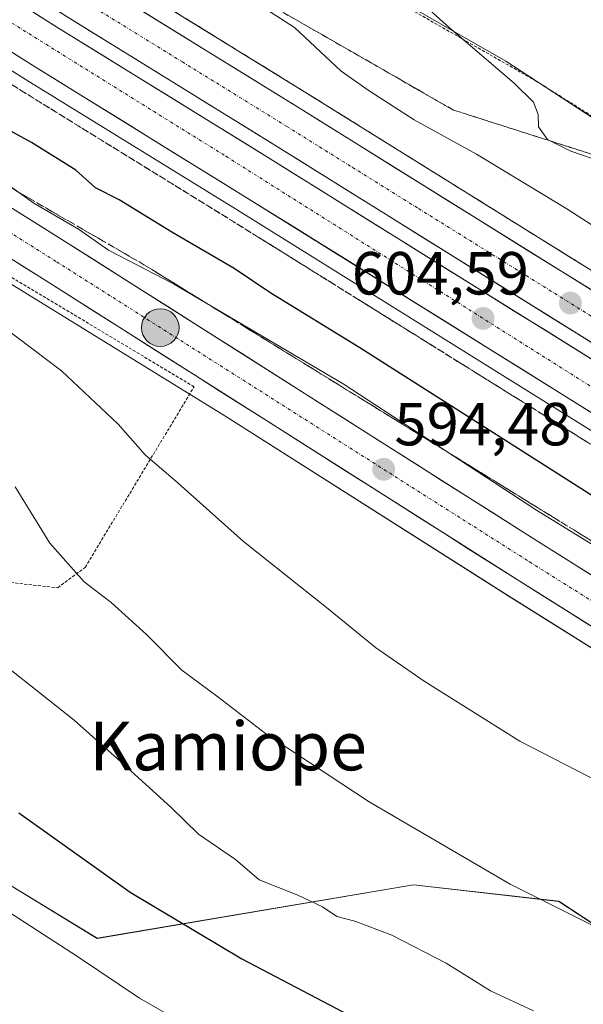
# Model space of a CAD drawing. Units: metres. Extents: x 589979 to 593427, y 4759095 to 4761456.
# Drawn here: x 592378 to 592471, y 4759973 to 4760135 of the extents above; entities that cross this region are included whole.
import ezdxf
from ezdxf.enums import TextEntityAlignment as Align

# ---------------------------------------------------------------- set-up
doc = ezdxf.new("R2010")
doc.units = ezdxf.units.M
doc.header["$MEASUREMENT"] = 0
for name, pattern in [('TRAZO_Y_PUNTO', [1, 0.5, -0.25, 0, -0.25]), ('TRAZOS', [0.75, 0.5, -0.25]), ('TRAZOSX2', [1.5, 1, -0.5])]:
    doc.linetypes.add(name, pattern=pattern)
for name, color, linetype, lineweight in [('Alambrada', 19, 'TRAZOS', 0), ('Alambrada virtual', 2, 'TRAZOS', 0), ('Arbolado forestal CxS', 92, 'Continuous', 0), ('Arcén (en calzada doble)', 9, 'Continuous', 13), ('Carretera de calzada doble', 1, 'Continuous', 13), ('Carretera de calzada doble Cxs', 1, 'Continuous', 13), ('Carretera de calzada doble eje', 1, 'TRAZO_Y_PUNTO', 0), ('Carretera de calzada única', 19, 'Continuous', 13), ('Carretera de calzada única Cxs', 19, 'Continuous', 13), ('Carretera de calzada única eje', 19, 'TRAZO_Y_PUNTO', 0), ('Carátula', 7, 'Continuous', 5), ('Curva de nivel maestra', 36, 'Continuous', 30), ('Curva de nivel normal', 36, 'Continuous', 0), ('Núcleo urbano CxS', 19, 'Continuous', 0), ('Pastizal CxS', 92, 'Continuous', 0), ('Prado CxS', 92, 'Continuous', 0), ('Punto de cota en terreno', 7, 'Continuous', 0), ('Punto kilométrico de carretera', 7, 'Continuous', 0), ('Rótulo de punto de cota en terreno', 19, 'Continuous', 0), ('Talud superficial', 39, 'TRAZOSX2', 0), ('Texto cartográfico', 19, 'Continuous', 0)]:
    doc.layers.add(name, color=color, linetype=linetype, lineweight=lineweight)
doc.styles.add('Arial', font='txt', dxfattribs={"height": 0.2})

# ---------------------------------------------------------------- blocks, each defined once
blk = doc.blocks.new('*U150')
at = {"layer": 'Arbolado forestal CxS', "color": 92, "linetype": 'Continuous', "lineweight": 0}
blk.add_polyline3d([(592377.1121, 4759992.4355, 570.8351), (592391.2401, 4759983.7749, 570.9406), (592443.3573, 4759992.5633, 582.3136), (592467.2523, 4759989.8687, 584.799), (592511.8567, 4759960.6031, 583.3569), (592527.1893, 4759939.6985, 579.7077), (592545.3093, 4759942.4851, 584.2567), (592573.1871, 4759924.3679, 584.3251), (592593.8955, 4759937.1997, 590.3639), (592606.4413, 4759933.0187, 591.4183), (592612.0163, 4759927.4437, 591.1681), (592610.4791, 4759897.1591, 582.4642), (592625.2979, 4759868.5795, 580.0149), (592660.9011, 4759858.6151, 585.0775), (592675.7719, 4759843.6115, 584.79), (592685.8919, 4759822.9223, 582.2044)], dxfattribs=at)
blk = doc.blocks.new('*U151')
at = {"layer": 'Prado CxS', "color": 92, "linetype": 'Continuous', "lineweight": 0}
blk.add_polyline3d([(593048.8989, 4759951.4479, 626.5365), (593012.9393, 4759898.1151, 636.3416), (593002.6841, 4759898.2319, 636.5411), (592920.5137, 4759971.9415, 635.8686), (592801.2517, 4760062.0069, 638.9066), (592777.4983, 4760080.8123, 639.0832), (592751.8275, 4760097.0637, 639.1278), (592740.8537, 4760098.5527, 638.9251), (592728.8781, 4760100.1859, 638.5868), (592722.5621, 4760098.4579, 638.4233), (592707.2325, 4760092.8827, 636.2226), (592736.0407, 4760020.6715, 626.9305), (592757.2681, 4759979.1811, 622.5955), (592759.5569, 4759962.5461, 620.5201), (592737.9695, 4759934.7967, 612.5748), (592669.7653, 4759985.3105, 611.112), (592610.3769, 4760028.0653, 611.2783), (592538.7535, 4760075.9043, 611.3159), (592458.5501, 4760128.2865, 610.154), (592306.7509, 4760215.1793, 605.3125), (592275.3371, 4760236.1861, 608.0755), (592210.7699, 4760276.0627, 605.0273)], dxfattribs=at)
blk = doc.blocks.new('*U165')
at = {"layer": 'Núcleo urbano CxS', "color": 19, "linetype": 'Continuous', "lineweight": 0}
for points in [[(593003.5053, 4759585.9357, 585.7684), (593001.6631, 4759599.8895, 588.0522), (592986.3625, 4759614.0697, 590.8301), (592961.3271, 4759636.3689, 593.3123), (592947.4563, 4759648.4495, 594.5214), (592919.8601, 4759669.8567, 594.7472), (592896.1643, 4759683.7929, 597.4786), (592880.8317, 4759704.6967, 598.3), (592830.4527, 4759752.1725, 596.5158), (592825.8981, 4759756.2381, 596.4279), (592816.3227, 4759761.3075, 595.7352), (592726.6839, 4759839.3707, 592.9125), (592665.6667, 4759896.5853, 594.3108), (592641.3901, 4759916.3279, 594.3632), (592608.9511, 4759940.7843, 594.3312), (592573.5773, 4759966.2267, 594.2757), (592541.6423, 4759987.6829, 593.313), (592498.2119, 4760015.5975, 593.8189), (592458.9591, 4760040.2231, 594.0762), (592412.2955, 4760069.8461, 593.4106), (592327.8983, 4760121.8781, 592.6488), (592307.4529, 4760136.2299, 592.9307)], [(592210.7699, 4760276.0627, 605.0273), (592275.3371, 4760236.1861, 608.0755), (592306.7509, 4760215.1793, 605.3125), (592458.5501, 4760128.2865, 610.154), (592538.7535, 4760075.9043, 611.3159), (592610.3769, 4760028.0653, 611.2783), (592669.7653, 4759985.3105, 611.112), (592737.9695, 4759934.7967, 612.5748), (592809.3435, 4759874.4143, 610.1766), (592959.0025, 4759742.8217, 611.4184), (592973.9803, 4759721.4661, 606.2791), (593000.8785, 4759709.2027, 606.4203), (593010.7735, 4759687.7633, 605.1823), (593085.1125, 4759613.3815, 604.4093), (593140.1681, 4759574.1747, 603.6302)]]:
    blk.add_polyline3d(points, dxfattribs=at)
blk = doc.blocks.new('5PATER')
at = {"layer": 'Carátula', "linetype": 'Continuous', "lineweight": 5}
h = blk.add_hatch(color=250, dxfattribs=at)
edge = h.paths.add_edge_path()
edge.add_ellipse((0, 0.01), major_axis=(-1.33, -1.34), ratio=0.999422, start_angle=0, end_angle=360)
blk = doc.blocks.new('5HITCA')
at = {"layer": 'Carátula', "linetype": 'Continuous', "lineweight": 5}
h = blk.add_hatch(color=1, dxfattribs=at)
edge = h.paths.add_edge_path()
edge.add_arc((0, 0), 3.1, 0.0011, 360.0011)
at = {"layer": 'Carátula', "color": 250, "linetype": 'Continuous', "lineweight": 5}
blk.add_circle((0, 0, 0), 3.1, dxfattribs=at)

msp = doc.modelspace()

# ---------------------------------------------------------------- linework, layer by layer
at = {"layer": 'Alambrada', "color": 19, "linetype": 'TRAZOS', "lineweight": 0}
for points in [[(592614.85, 4760189.39, 637.57), (592601.54, 4760198.57, 637.21), (592507.3, 4760262.48, 634.31), (592467.55, 4760281.05, 633.1), (592423.3, 4760212.81, 622.35), (592393.42, 4760165.05, 607.65), (592463.46, 4760125.05, 610.57), (592514.9, 4760092.72, 612.41), (592534.76, 4760081.18, 612.75)], [(592384.75, 4760041.52, 584.02), (592389.27, 4760044.88, 585.36), (592407.22, 4760074.64, 593.98), (592366.1, 4760099.29, 593.03), (592361.75, 4760088.65, 589.71), (592355.14, 4760071.29, 585.96), (592352.87, 4760061.77, 583.8), (592352.59, 4760058, 582.73), (592355.23, 4760052.97, 581.84), (592357.23, 4760051.52, 581.48), (592363.06, 4760048.16, 580.98), (592374.78, 4760042.65, 582.55), (592384.75, 4760041.52, 584.02)]]:
    msp.add_polyline3d(points, dxfattribs=at)
at = {"layer": 'Alambrada virtual', "color": 2, "linetype": 'TRAZOS', "lineweight": 0}
msp.add_polyline3d([(592374.53, 4760126.1, 603.16), (592378.55, 4760123.55, 603.44), (592382.38, 4760121.19, 603.18), (592386.21, 4760118.82, 603.4), (592390.03, 4760116.46, 603.15), (592393.86, 4760114.09, 603.21), (592397.69, 4760111.73, 603.11), (592401.52, 4760109.36, 603.26), (592405.34, 4760107, 603.22), (592409.17, 4760104.63, 603.2), (592413, 4760102.27, 603.34), (592417.13, 4760099.69, 603.44), (592421.26, 4760097.12, 603.38), (592425.39, 4760094.54, 603.48), (592429.52, 4760091.97, 603.46), (592433.65, 4760089.39, 603.53), (592437.78, 4760086.82, 603.41), (592441.91, 4760084.24, 603.7), (592446.04, 4760081.67, 603.47), (592450.17, 4760079.09, 603.75), (592454.3, 4760076.52, 603.4), (592458.44, 4760073.94, 603.37), (592462.57, 4760071.37, 603.56), (592466.7, 4760068.79, 603.99), (592470.83, 4760066.22, 603.53), (592474.96, 4760063.64, 603.67)], dxfattribs=at)
at = {"layer": 'Arbolado forestal CxS', "color": 92, "linetype": 'Continuous', "lineweight": 0}
msp.add_polyline3d([(592698.44, 4759785.3, 577.23), (592685.89, 4759822.92, 582.2), (592675.77, 4759843.61, 584.79), (592660.9, 4759858.62, 585.08), (592625.3, 4759868.58, 580.01), (592610.48, 4759897.16, 582.46), (592612.02, 4759927.44, 591.17), (592606.44, 4759933.02, 591.42), (592593.9, 4759937.2, 590.36), (592573.19, 4759924.37, 584.33), (592545.31, 4759942.49, 584.26), (592527.19, 4759939.7, 579.71), (592511.86, 4759960.6, 583.36), (592467.25, 4759989.87, 584.8), (592443.36, 4759992.56, 582.31), (592391.24, 4759983.77, 570.94), (592377.11, 4759992.44, 570.84), (592368.35, 4760047.33, 581.92), (592363.77, 4760051.4, 581.67), (592357.63, 4760056.86, 582.34), (592343.67, 4760020.8, 573.17), (592343.34, 4760019.95, 573), (592329.36, 4759998, 563.69)], dxfattribs=at)
at = {"layer": 'Arcén (en calzada doble)', "color": 9, "linetype": 'Continuous', "lineweight": 13}
for points in [[(592210.19, 4760262.36), (592236.67, 4760243.14), (592260.67, 4760226.39), (592290.03, 4760208.57), (592323.3, 4760187.49), (592391.48, 4760144.19), (592425.83, 4760122.97), (592512.76, 4760068.79), (592550.17, 4760044.77), (592577.26, 4760026.85), (592598.28, 4760012.98), (592632.57, 4759989.24), (592669.94, 4759961.6), (592706.89, 4759932.8), (592742.78, 4759902.8), (592782.41, 4759868.18), (592826.62, 4759830.59), (592860.42, 4759801.8), (592903.75, 4759764.16), (593003.07, 4759678.81), (593024.78, 4759658.65), (593061.44, 4759626.47), (593098.78, 4759589.38)], [(592196.91, 4760244.33), (592223.67, 4760224.89), (592248.42, 4760207.6), (592278.23, 4760189.52), (592311.3, 4760168.57), (592379.58, 4760125.21), (592414.03, 4760103.93), (592500.78, 4760049.84), (592537.94, 4760026.01), (592567.92, 4760006.18), (592591.55, 4759990.57), (592619.51, 4759971.05), (592656.39, 4759943.76), (592692.82, 4759915.36), (592728.23, 4759885.76), (592767.78, 4759851.21), (592812.1, 4759813.52), (592845.82, 4759784.81), (592889.1, 4759747.22), (592988.14, 4759662.09), (593009.78, 4759642.01), (593046.14, 4759610.09), (593082.3, 4759574.18)]]:
    msp.add_lwpolyline(points, dxfattribs=at)
at = {"layer": 'Carretera de calzada doble', "color": 1, "linetype": 'Continuous', "lineweight": 13}
for points in [[(592208.58, 4760260.18), (592235.08, 4760240.92), (592259.17, 4760224.12), (592288.6, 4760206.26), (592321.84, 4760185.19), (592390.03, 4760141.89), (592424.4, 4760120.66), (592511.3, 4760066.49), (592548.69, 4760042.5), (592594.32, 4760012.32), (592630.94, 4759986.97), (592668.23, 4759959.39), (592705.13, 4759930.63), (592740.96, 4759900.67), (592780.57, 4759866.06), (592824.8, 4759828.46), (592858.6, 4759799.68), (592901.91, 4759762.05), (593001.2, 4759676.72), (593022.91, 4759656.57), (593059.52, 4759624.43), (593096.71, 4759587.48)], [(593091.37, 4759582.55), (593054.56, 4759619.12), (593018.04, 4759651.18), (592996.36, 4759671.3), (592897.16, 4759756.55), (592853.86, 4759794.17), (592820.09, 4759822.93), (592775.83, 4759860.56), (592736.24, 4759895.15), (592700.57, 4759924.98), (592663.84, 4759953.6), (592626.7, 4759981.07), (592598.47, 4760000.78), (592590.27, 4760006.2), (592544.68, 4760036.35), (592507.38, 4760060.28), (592420.53, 4760114.42), (592386.13, 4760135.67), (592317.91, 4760178.99), (592284.73, 4760200.02), (592255.16, 4760217.96), (592230.82, 4760234.94), (592204.22, 4760254.27)], [(592202.85, 4760252.41), (592229.48, 4760233.07), (592253.9, 4760216.02), (592283.51, 4760198.06), (592316.68, 4760177.04), (592384.91, 4760133.71), (592419.31, 4760112.46), (592506.14, 4760058.33), (592543.42, 4760034.42), (592588.59, 4760004.54), (592597.18, 4759998.87), (592625.35, 4759979.2), (592662.45, 4759951.76), (592699.12, 4759923.18), (592734.74, 4759893.4), (592774.33, 4759858.81), (592818.6, 4759821.17), (592852.36, 4759792.42), (592895.66, 4759754.8), (592994.82, 4759669.58), (593016.5, 4759649.46), (593052.98, 4759617.43), (593089.67, 4759580.98)], [(593084.06, 4759575.81), (593047.78, 4759611.86), (593011.39, 4759643.8), (592989.74, 4759663.9), (592890.68, 4759749.03), (592847.39, 4759786.64), (592813.66, 4759815.37), (592769.36, 4759853.04), (592729.79, 4759887.61), (592694.33, 4759917.25), (592657.84, 4759945.69), (592620.9, 4759973.01), (592584.47, 4759998.31), (592539.34, 4760028.16), (592502.15, 4760052.01), (592415.37, 4760106.11), (592380.94, 4760127.38), (592312.68, 4760170.73), (592279.57, 4760191.71), (592249.82, 4760209.75), (592225.14, 4760226.98), (592198.42, 4760246.39)]]:
    msp.add_lwpolyline(points, dxfattribs=at)
at = {"layer": 'Carretera de calzada doble Cxs', "color": 1, "linetype": 'Continuous', "lineweight": 13}
for points in [[(592397.67, 4760137.17, 604.19), (592401.49, 4760134.81, 604.18), (592405.31, 4760132.45, 604.25), (592409.12, 4760130.1, 604.12), (592412.94, 4760127.74, 604.23), (592416.76, 4760125.38, 604.22), (592420.58, 4760123.02, 604.35), (592424.4, 4760120.66, 604.18), (592428.54, 4760118.08, 604.36), (592432.68, 4760115.5, 604.26), (592436.81, 4760112.92, 604.46), (592440.95, 4760110.34, 604.46), (592445.09, 4760107.76, 604.48), (592449.23, 4760105.18, 604.32), (592453.37, 4760102.6, 604.44), (592457.5, 4760100.02, 604.41), (592461.64, 4760097.44, 604.57), (592465.78, 4760094.86, 604.41), (592469.92, 4760092.29, 604.57), (592474.06, 4760089.71, 604.47)], [(592380.9, 4760136.26, 604.22), (592384.91, 4760133.71, 604.21), (592388.73, 4760131.35, 604.25), (592392.55, 4760128.99, 604.29), (592396.38, 4760126.63, 604.3), (592400.2, 4760124.27, 604.29), (592404.02, 4760121.9, 604.32), (592407.84, 4760119.54, 604.35), (592411.67, 4760117.18, 604.34), (592415.49, 4760114.82, 604.41), (592419.31, 4760112.46, 604.41), (592423.44, 4760109.88, 604.43), (592427.58, 4760107.3, 604.45), (592431.71, 4760104.73, 604.49), (592435.85, 4760102.15, 604.43), (592439.98, 4760099.57, 604.5), (592444.12, 4760096.99, 604.54), (592448.25, 4760094.42, 604.54), (592452.39, 4760091.84, 604.54), (592456.52, 4760089.26, 604.58), (592460.66, 4760086.68, 604.57), (592464.79, 4760084.11, 604.58), (592468.93, 4760081.53, 604.62), (592473.06, 4760078.95, 604.62)], [(592474.29, 4760080.9, 604.64), (592470.16, 4760083.48, 604.62), (592466.02, 4760086.06, 604.6), (592461.89, 4760088.64, 604.54), (592457.75, 4760091.22, 604.6), (592453.62, 4760093.8, 604.56), (592449.48, 4760096.37, 604.56), (592445.34, 4760098.95, 604.56), (592441.21, 4760101.53, 604.52), (592437.07, 4760104.11, 604.42), (592432.94, 4760106.69, 604.48), (592428.8, 4760109.26, 604.46), (592424.67, 4760111.84, 604.44), (592420.53, 4760114.42, 604.41), (592416.71, 4760116.78, 604.42), (592412.89, 4760119.14, 604.35), (592409.06, 4760121.5, 604.35), (592405.24, 4760123.86, 604.33), (592401.42, 4760126.23, 604.3), (592397.6, 4760128.59, 604.29), (592393.77, 4760130.95, 604.29), (592389.95, 4760133.31, 604.27), (592386.13, 4760135.67, 604.24)], [(592473.22, 4760070.04, 604.5), (592469.09, 4760072.62, 604.52), (592464.96, 4760075.2, 604.5), (592460.83, 4760077.77, 604.48), (592456.69, 4760080.35, 604.52), (592452.56, 4760082.92, 604.5), (592448.43, 4760085.5, 604.37), (592444.3, 4760088.08, 604.43), (592440.16, 4760090.65, 604.37), (592436.03, 4760093.23, 604.4), (592431.9, 4760095.81, 604.37), (592427.77, 4760098.38, 604.37), (592423.63, 4760100.96, 604.28), (592419.5, 4760103.53, 604.34), (592415.37, 4760106.11, 604.24), (592411.54, 4760108.47, 604.35), (592407.72, 4760110.84, 604.24), (592403.89, 4760113.2, 604.23), (592400.07, 4760115.56, 604.16), (592396.24, 4760117.93, 604.17), (592392.42, 4760120.29, 604.18), (592388.59, 4760122.65, 604.14), (592384.77, 4760125.02, 604.11), (592380.94, 4760127.38, 604.1), (592376.92, 4760129.93, 604.13)]]:
    msp.add_polyline3d(points, dxfattribs=at)
at = {"layer": 'Carretera de calzada doble eje', "color": 1, "linetype": 'TRAZO_Y_PUNTO', "lineweight": 0}
for points in [[(592186.26, 4760260.09), (592242.86, 4760218.66), (592274.16, 4760198.96), (592375.34, 4760135.72), (592412.44, 4760112.62), (592529.44, 4760038.79), (592566.26, 4760014.98), (592608.25, 4759986.46), (592646.49, 4759958.68), (592674.25, 4759937.85), (592720.77, 4759900.86), (592760.42, 4759866), (592791.58, 4759838.93), (592845.17, 4759793.99), (592888.93, 4759756.44), (592967.6, 4759687.7), (593005.27, 4759655.39), (593058.18, 4759607.45), (593086.22, 4759579.39), (593111.95, 4759549.16), (593129.23, 4759525.21), (593144.1, 4759501.69), (593154.94, 4759483.26)], [(592388.08, 4760138.78), (592405.28, 4760128.15), (592422.47, 4760117.54), (592427.89, 4760114.16), (592433.32, 4760110.77), (592444.18, 4760104), (592487.63, 4760076.92), (592498.48, 4760070.15), (592503.91, 4760066.77), (592506.63, 4760065.08), (592509.34, 4760063.38), (592527.99, 4760051.42), (592546.68, 4760039.42), (592552.38, 4760035.66), (592580.9, 4760016.8), (592592.29, 4760009.26), (592596.39, 4760006.55), (592614.7, 4759993.87), (592628.82, 4759984.02), (592647.47, 4759970.23), (592666.03, 4759956.49), (592684.4, 4759942.18), (592702.85, 4759927.8)]]:
    msp.add_lwpolyline(points, dxfattribs=at)
at = {"layer": 'Carretera de calzada única', "color": 19, "linetype": 'Continuous', "lineweight": 13}
for points in [[(592196.7, 4760221.05), (592228.7, 4760198.25), (592256.42, 4760180.65), (592301.38, 4760152.17), (592344.42, 4760124.65), (592386.5, 4760098.25), (592464.38, 4760048.81), (592503.66, 4760024.17), (592547.22, 4759996.17), (592579.38, 4759974.57), (592614.98, 4759948.97), (592647.66, 4759924.33), (592680.9, 4759897.29), (592703.78, 4759878.01), (592762.12, 4759826.45), (592856.38, 4759742.66), (592888.78, 4759714.18), (592932.02, 4759675.38), (592976.78, 4759635.73), (592993.17, 4759621.62), (593010.45, 4759606.02), (593020.1, 4759593.85), (593023.55, 4759587.49)], [(593013.14, 4759589.14), (593005.18, 4759600.72), (592988.38, 4759616.29), (592963.31, 4759638.62), (592927.28, 4759670), (592884.02, 4759708.82), (592851.63, 4759737.29), (592777.4, 4759803.55), (592731.13, 4759844.95), (592699.13, 4759872.56), (592676.33, 4759891.78), (592643.24, 4759918.69), (592610.73, 4759943.2), (592575.29, 4759968.69), (592543.29, 4759990.19), (592499.82, 4760018.13), (592460.56, 4760042.76), (592382.68, 4760092.2), (592340.59, 4760118.6), (592297.54, 4760146.13), (592252.59, 4760174.6), (592224.7, 4760192.31), (592192.34, 4760215.36)]]:
    msp.add_lwpolyline(points, dxfattribs=at)
at = {"layer": 'Carretera de calzada única Cxs', "color": 19, "linetype": 'Continuous', "lineweight": 13}
for points in [[(592378.08, 4760103.53, 594.17), (592382.29, 4760100.89, 594.54), (592386.5, 4760098.25, 593.75), (592390.6, 4760095.65, 594.47), (592394.7, 4760093.05, 593.81), (592398.8, 4760090.44, 594.17), (592402.9, 4760087.84, 593.84), (592406.99, 4760085.24, 593.96), (592411.09, 4760082.64, 593.69), (592415.19, 4760080.04, 594), (592419.29, 4760077.43, 593.9), (592423.39, 4760074.83, 594.03), (592427.49, 4760072.23, 593.89), (592431.59, 4760069.63, 594.13), (592435.69, 4760067.02, 593.99), (592439.79, 4760064.42, 594.14), (592443.89, 4760061.82, 594.15), (592447.98, 4760059.22, 594.3), (592452.08, 4760056.62, 594.21), (592456.18, 4760054.01, 594.24), (592460.28, 4760051.41, 594.3), (592464.38, 4760048.81, 594.35), (592468.31, 4760046.35, 594.4), (592472.24, 4760043.88, 594.42)], [(592472.34, 4760035.37, 594.61), (592468.41, 4760037.83, 594.6), (592464.49, 4760040.3, 594.52), (592460.56, 4760042.76, 594.5), (592456.46, 4760045.36, 594.4), (592452.36, 4760047.96, 594.41), (592448.26, 4760050.57, 594.37), (592444.16, 4760053.17, 594.37), (592440.07, 4760055.77, 594.29), (592435.97, 4760058.37, 594.27), (592431.87, 4760060.97, 594.22), (592427.77, 4760063.58, 594.24), (592423.67, 4760066.18, 594.11), (592419.57, 4760068.78, 594.11), (592415.47, 4760071.38, 594), (592411.37, 4760073.99, 593.98), (592407.27, 4760076.59, 594.12), (592403.17, 4760079.19, 593.93), (592399.08, 4760081.79, 593.84), (592394.98, 4760084.39, 593.92), (592390.88, 4760087, 593.91), (592386.78, 4760089.6, 593.96), (592382.68, 4760092.2, 593.92), (592378.47, 4760094.84, 593.85)]]:
    msp.add_polyline3d(points, dxfattribs=at)
at = {"layer": 'Carretera de calzada única eje', "color": 19, "linetype": 'TRAZO_Y_PUNTO', "lineweight": 0}
msp.add_lwpolyline([(592310.22, 4760142.27), (592331.74, 4760128.5), (592342.5, 4760121.62), (592363.55, 4760108.42), (592384.59, 4760095.22), (592462.47, 4760045.78), (592482.1, 4760033.47), (592501.74, 4760021.15), (592545.25, 4759993.18), (592561.25, 4759982.43), (592577.33, 4759971.63), (592595.13, 4759958.83), (592612.85, 4759946.08), (592629.11, 4759933.83), (592645.45, 4759921.51), (592662.07, 4759907.99), (592678.61, 4759894.53), (592690.06, 4759884.89), (592701.45, 4759875.28)], dxfattribs=at)
at = {"layer": 'Curva de nivel maestra', "color": 36, "linetype": 'Continuous', "lineweight": 30}
for points in [[(592563.77, 4759998.12, 600), (592557.27, 4760002.77, 600), (592551.18, 4760006.52, 600), (592544.25, 4760011.32, 600), (592539.86, 4760013.92, 600), (592533.21, 4760018.61, 600), (592509.07, 4760034.14, 600), (592475.14, 4760055.21, 600), (592434.53, 4760081.06, 600), (592419.83, 4760090.07, 600), (592413.8, 4760094.1, 600), (592403.57, 4760100.08, 600), (592394.9, 4760105.41, 600), (592390.98, 4760107.42, 600), (592387.73, 4760110.3, 600), (592380.42, 4760114.86, 600), (592375.94, 4760117.34, 600)], [(592378.37, 4760004.44, 575), (592396.67, 4759991.4, 575), (592415.08, 4759980.39, 575), (592438.43, 4759968.15, 575), (592452.89, 4759960.38, 575), (592462.8, 4759956.83, 575), (592470.77, 4759954.95, 575), (592477.64, 4759951.49, 575), (592486.57, 4759944.86, 575), (592496.64, 4759938.88, 575), (592505.53, 4759936.48, 575), (592512.22, 4759935.13, 575), (592515.84, 4759933.3, 575), (592525.96, 4759923.54, 575), (592531.59, 4759919.3, 575), (592537.03, 4759915.69, 575), (592546.35, 4759910.07, 575), (592567.36, 4759896.42, 575)]]:
    msp.add_polyline3d(points, dxfattribs=at)
at = {"layer": 'Curva de nivel normal', "color": 36, "linetype": 'Continuous', "lineweight": 0}
for points in [[(592431.62, 4760149.72, 610), (592449.25, 4760133.78, 610), (592459.94, 4760124.64, 610), (592463.09, 4760121.53, 610), (592463.88, 4760119.5, 610), (592463.92, 4760117.48, 610), (592465.42, 4760115.4, 610), (592469.26, 4760113.46, 610), (592474.66, 4760111.58, 610), (592478.58, 4760107.78, 610), (592488.33, 4760101.06, 610), (592495.09, 4760097.18, 610), (592502.38, 4760093.57, 610), (592507.26, 4760089.97, 610), (592511.93, 4760087.37, 610), (592520.61, 4760082.02, 610), (592530.81, 4760075.2, 610), (592540.56, 4760069.8, 610), (592547, 4760065.35, 610), (592553.73, 4760060.93, 610), (592562.85, 4760054.2, 610)], [(592418.36, 4760137.28, 605), (592423.76, 4760133.82, 605), (592431.43, 4760126.61, 605), (592436.03, 4760123.4, 605), (592443.44, 4760118.61, 605), (592453.74, 4760112.95, 605), (592468.57, 4760103.97, 605), (592487.42, 4760091.82, 605), (592494.49, 4760087, 605), (592502.43, 4760082.26, 605), (592509.88, 4760077.06, 605), (592519.54, 4760070.94, 605), (592526.89, 4760065.96, 605), (592534.43, 4760061.5, 605), (592547.76, 4760052.78, 605), (592557.96, 4760046.48, 605), (592569.1, 4760039.11, 605), (592577.7, 4760033.1, 605), (592593.03, 4760023.37, 605), (592625.8, 4760000.32, 605), (592654.12, 4759979.13, 605), (592674.41, 4759963.81, 605), (592701.94, 4759941.67, 605)], [(592367.37, 4760114.46, 595), (592380.81, 4760104.88, 595), (592388.18, 4760100.58, 595), (592393.1, 4760097.16, 595), (592403.84, 4760091.57, 595), (592431.74, 4760075.14, 595), (592463.6, 4760054.29, 595), (592488.04, 4760039.27, 595)], [(592375.74, 4760084.58, 590), (592385.36, 4760077.27, 590), (592394.7, 4760068.49, 590), (592399.17, 4760063.42, 590), (592404.58, 4760058.77, 590), (592415.36, 4760049.13, 590), (592429.31, 4760038.03, 590), (592437.09, 4760031.71, 590), (592445.09, 4760026.16, 590), (592460.87, 4760016.27, 590), (592477.8, 4760007.54, 590), (592497.68, 4759998.45, 590), (592519.2, 4759986.27, 590), (592534.11, 4759978.51, 590), (592541.49, 4759973.56, 590), (592546.78, 4759968.77, 590), (592549.17, 4759967.27, 590), (592550.96, 4759967.28, 590), (592552.17, 4759966.24, 590), (592553.7, 4759963.1, 590), (592559.88, 4759957.83, 590), (592573.42, 4759948.36, 590)], [(592377.77, 4760058.17, 585), (592383.48, 4760048.88, 585), (592389.09, 4760042.53, 585), (592393.56, 4760039.12, 585), (592399.36, 4760033.8, 585), (592405.18, 4760027.97, 585), (592411.1, 4760023.58, 585), (592419, 4760017.5, 585), (592436.02, 4760006.26, 585), (592459.24, 4759992.67, 585), (592475.5, 4759984.58, 585), (592486.79, 4759979.34, 585), (592507.86, 4759967.45, 585), (592525.1, 4759958.29, 585), (592532.87, 4759953.71, 585), (592537.48, 4759951.51, 585), (592541.95, 4759947.08, 585), (592549.67, 4759940.42, 585), (592556.33, 4759934.39, 585), (592561.56, 4759930.96, 585), (592572.26, 4759924.25, 585)], [(592463.08, 4759971.83, 580), (592456.03, 4759975.1, 580), (592448.72, 4759979.68, 580), (592439.79, 4759984.32, 580), (592433.69, 4759986.58, 580), (592430.72, 4759987.36, 580), (592428.35, 4759988.97, 580), (592424.31, 4759990.9, 580), (592417.94, 4759993.39, 580), (592414.02, 4759996.76, 580), (592407.93, 4760000.94, 580), (592403.39, 4760005.37, 580), (592394.54, 4760013.4, 580), (592387.46, 4760019.7, 580), (592374.72, 4760029.79, 580)], [(592370.82, 4759991.89, 570), (592388.03, 4759980.76, 570), (592398.21, 4759973.94, 570), (592408.66, 4759967.94, 570)]]:
    msp.add_polyline3d(points, dxfattribs=at)
at = {"layer": 'Núcleo urbano CxS', "color": 19, "linetype": 'Continuous', "lineweight": 0}
for points in [[(592052.38, 4760368.3, 592.12), (592087.07, 4760308.51, 589.77), (592141.41, 4760251.59, 593.65), (592182.76, 4760219.35, 594.55), (592190.43, 4760213.04, 594.84), (592190.6, 4760212.92, 594.84), (592195.41, 4760209.49, 594.79), (592211.22, 4760197.16, 594.65), (592260, 4760160.92, 589.13), (592296.44, 4760143.27, 592.89), (592307.45, 4760136.23, 592.93), (592327.9, 4760121.88, 592.65), (592412.3, 4760069.85, 593.41), (592458.96, 4760040.22, 594.08), (592498.21, 4760015.6, 593.82), (592541.64, 4759987.68, 593.31), (592573.58, 4759966.23, 594.28), (592608.95, 4759940.78, 594.33), (592641.39, 4759916.33, 594.36), (592665.67, 4759896.59, 594.31), (592726.68, 4759839.37, 592.91), (592816.32, 4759761.31, 595.74)], [(592139.07, 4760355, 599.97), (592167.32, 4760314.45, 602.63), (592210.77, 4760276.06, 605.03), (592275.34, 4760236.19, 608.08), (592306.75, 4760215.18, 605.31), (592458.55, 4760128.29, 610.15), (592538.75, 4760075.9, 611.32), (592610.38, 4760028.07, 611.28), (592669.77, 4759985.31, 611.11), (592737.97, 4759934.8, 612.57)]]:
    msp.add_polyline3d(points, dxfattribs=at)
at = {"layer": 'Pastizal CxS', "color": 92, "linetype": 'Continuous', "lineweight": 0}
for points in [[(592052.38, 4760368.3, 592.12), (592087.07, 4760308.51, 589.77), (592141.41, 4760251.59, 593.65), (592182.76, 4760219.35, 594.55), (592190.43, 4760213.04, 594.84), (592190.6, 4760212.92, 594.84), (592195.41, 4760209.49, 594.79), (592211.22, 4760197.16, 594.65), (592260, 4760160.92, 589.13), (592296.44, 4760143.27, 592.89), (592307.45, 4760136.23, 592.93), (592327.9, 4760121.88, 592.65), (592412.3, 4760069.85, 593.41), (592458.96, 4760040.22, 594.08), (592498.21, 4760015.6, 593.82), (592541.64, 4759987.68, 593.31), (592573.58, 4759966.23, 594.28), (592608.95, 4759940.78, 594.33), (592641.39, 4759916.33, 594.36), (592665.67, 4759896.59, 594.31), (592726.68, 4759839.37, 592.91), (592816.32, 4759761.31, 595.74)], [(592307.45, 4760136.23, 592.93), (592327.9, 4760121.88, 592.65), (592412.3, 4760069.85, 593.41), (592458.96, 4760040.22, 594.08), (592498.21, 4760015.6, 593.82), (592541.64, 4759987.68, 593.31), (592573.58, 4759966.23, 594.28), (592608.95, 4759940.78, 594.33), (592641.39, 4759916.33, 594.36), (592665.67, 4759896.59, 594.31), (592726.68, 4759839.37, 592.91)], [(592698.44, 4759785.3, 577.23), (592685.89, 4759822.92, 582.2), (592675.77, 4759843.61, 584.79), (592660.9, 4759858.62, 585.08), (592625.3, 4759868.58, 580.01), (592610.48, 4759897.16, 582.46), (592612.02, 4759927.44, 591.17), (592606.44, 4759933.02, 591.42), (592593.9, 4759937.2, 590.36), (592573.19, 4759924.37, 584.33), (592545.31, 4759942.49, 584.26), (592527.19, 4759939.7, 579.71), (592511.86, 4759960.6, 583.36), (592467.25, 4759989.87, 584.8), (592443.36, 4759992.56, 582.31), (592391.24, 4759983.77, 570.94), (592377.11, 4759992.44, 570.84), (592368.35, 4760047.33, 581.92), (592363.77, 4760051.4, 581.67), (592357.63, 4760056.86, 582.34), (592343.67, 4760020.8, 573.17), (592343.34, 4760019.95, 573), (592329.36, 4759998, 563.69)], [(592685.89, 4759822.92, 582.2), (592675.77, 4759843.61, 584.79), (592660.9, 4759858.62, 585.08), (592625.3, 4759868.58, 580.01), (592610.48, 4759897.16, 582.46), (592612.02, 4759927.44, 591.17), (592606.44, 4759933.02, 591.42), (592593.9, 4759937.2, 590.36), (592573.19, 4759924.37, 584.33), (592545.31, 4759942.49, 584.26), (592527.19, 4759939.7, 579.71), (592511.86, 4759960.6, 583.36), (592467.25, 4759989.87, 584.8), (592443.36, 4759992.56, 582.31), (592391.24, 4759983.77, 570.94), (592377.11, 4759992.44, 570.84)]]:
    msp.add_polyline3d(points, dxfattribs=at)
at = {"layer": 'Prado CxS', "color": 92, "linetype": 'Continuous', "lineweight": 0}
msp.add_polyline3d([(592139.07, 4760355, 599.97), (592167.32, 4760314.45, 602.63), (592210.77, 4760276.06, 605.03), (592275.34, 4760236.19, 608.08), (592306.75, 4760215.18, 605.31), (592458.55, 4760128.29, 610.15), (592538.75, 4760075.9, 611.32), (592610.38, 4760028.07, 611.28), (592669.77, 4759985.31, 611.11), (592737.97, 4759934.8, 612.57)], dxfattribs=at)
at = {"layer": 'Talud superficial', "color": 39, "linetype": 'TRAZOSX2', "lineweight": 0}
for points in [[(592049.14, 4760406.48, 595.63), (592048.83, 4760403.77, 595.58), (592049.28, 4760399.37, 595.09), (592081.19, 4760349.53, 594.72), (592098.79, 4760322.98, 594.63), (592123.86, 4760290.89, 594.34), (592137.7, 4760274.97, 594.37), (592153.94, 4760258.49, 594.15), (592170.22, 4760242.81, 594.35), (592196.7, 4760221.05, 594.17), (592228.7, 4760198.25, 594.04), (592256.42, 4760180.65, 594.06), (592301.38, 4760152.17, 593.49), (592344.42, 4760124.65, 593.77), (592361.93, 4760116.18, 593.46), (592398.96, 4760094.75, 594.66)], [(592195.75, 4760242.76, 603.23), (592222.54, 4760223.3, 603.09), (592247.35, 4760205.96, 603.27), (592277.2, 4760187.86, 603.23), (592310.25, 4760166.92, 603.26), (592378.55, 4760123.55, 603.44), (592413, 4760102.27, 603.54), (592499.74, 4760048.19, 603.83), (592536.87, 4760024.37, 604.04), (592566.85, 4760004.55, 603.84), (592590.46, 4759988.95, 603.86), (592618.37, 4759969.46, 604.17), (592655.21, 4759942.2, 604.4), (592691.59, 4759913.84, 604.39), (592726.96, 4759884.28, 604.89), (592766.51, 4759849.73, 604.74), (592810.84, 4759812.03, 604.65), (592844.55, 4759783.33, 604.41), (592855.37, 4759773.94, 604.32)], [(592402.93, 4760137.12, 604.01), (592406.75, 4760134.76, 603.79), (592410.56, 4760132.4, 603.93), (592414.38, 4760130.04, 604.14), (592418.2, 4760127.69, 603.93), (592422.01, 4760125.33, 603.82), (592425.83, 4760122.97, 603.83), (592467.23, 4760097.17, 603.98), (592471.36, 4760094.59, 604.18), (592512.76, 4760068.79, 604.46), (592516.92, 4760066.12, 604.49), (592521.07, 4760063.45, 604.12), (592529.39, 4760058.11, 604.34), (592533.54, 4760055.45, 604.45), (592541.86, 4760050.11, 604.8), (592546.01, 4760047.44, 605.02), (592550.17, 4760044.77, 604.77), (592577.26, 4760026.85, 605.08)], [(592479.74, 4760110.7, 610.81), (592466.96, 4760114.78, 609.97), (592462.69, 4760116.15, 609.76), (592449.91, 4760120.23, 607.99), (592445.6, 4760122.7, 607.76), (592441.28, 4760125.18, 607.75), (592436.97, 4760127.65, 607.53), (592432.65, 4760130.13, 607.09), (592428.34, 4760132.6, 606.09), (592424.03, 4760135.08, 605.15), (592419.71, 4760137.55, 605.45)], [(592471.36, 4760094.59, 604.18), (592469.98, 4760095.45, 604.15), (592468.61, 4760096.31, 604.15), (592467.23, 4760097.17, 603.98), (592465.85, 4760098.03, 604.22), (592464.47, 4760098.89, 604.15), (592463.09, 4760099.75, 604.27), (592461.71, 4760100.61, 604.26), (592460.33, 4760101.47, 604.12), (592458.95, 4760102.33, 604.16), (592457.57, 4760103.19, 604.08), (592456.19, 4760104.05, 604.1), (592454.81, 4760104.91, 604.08), (592453.43, 4760105.77, 604.3), (592452.05, 4760106.63, 604.13), (592450.67, 4760107.49, 603.93), (592449.29, 4760108.35, 604), (592447.91, 4760109.21, 604.11), (592446.53, 4760110.07, 604.3), (592445.15, 4760110.93, 604.17), (592443.77, 4760111.79, 604.37), (592442.39, 4760112.65, 604.3), (592441.01, 4760113.51, 604.32), (592439.63, 4760114.37, 604.09), (592438.25, 4760115.23, 603.91), (592436.87, 4760116.09, 603.99), (592435.49, 4760116.95, 603.86), (592434.11, 4760117.81, 603.93), (592432.73, 4760118.67, 603.94), (592431.35, 4760119.53, 604), (592429.97, 4760120.39, 604.13), (592428.59, 4760121.25, 603.8), (592427.21, 4760122.11, 603.75), (592425.83, 4760122.97, 603.83), (592424.56, 4760123.76, 603.91), (592423.28, 4760124.54, 603.93), (592422.01, 4760125.33, 603.82), (592420.74, 4760126.12, 603.98), (592419.47, 4760126.9, 603.92), (592418.2, 4760127.69, 603.93), (592416.93, 4760128.47, 603.96), (592415.65, 4760129.26, 603.95), (592414.38, 4760130.04, 604.14), (592413.11, 4760130.83, 603.91), (592411.83, 4760131.61, 603.82), (592410.56, 4760132.4, 603.93), (592409.29, 4760133.19, 603.98), (592408.02, 4760133.97, 604.18), (592406.75, 4760134.76, 603.79), (592405.48, 4760135.55, 603.67)], [(592422.59, 4760135.9, 605.06), (592424.03, 4760135.08, 605.15), (592425.47, 4760134.25, 605.57), (592426.9, 4760133.43, 605.77), (592428.34, 4760132.6, 606.09), (592429.78, 4760131.78, 606.33), (592431.21, 4760130.95, 606.6), (592432.65, 4760130.13, 607.09), (592434.09, 4760129.3, 607.75), (592435.53, 4760128.48, 607.55), (592436.97, 4760127.65, 607.53), (592438.41, 4760126.83, 607.41), (592439.84, 4760126, 608.05), (592441.28, 4760125.18, 607.75), (592442.72, 4760124.35, 607.58), (592444.16, 4760123.53, 607.6), (592445.6, 4760122.7, 607.76), (592447.04, 4760121.88, 607.69), (592448.47, 4760121.05, 607.64), (592449.91, 4760120.23, 607.99), (592451.33, 4760119.78, 607.94), (592452.75, 4760119.32, 608.01), (592454.17, 4760118.87, 608.07), (592455.59, 4760118.42, 608.17), (592457.01, 4760117.96, 608.37), (592458.43, 4760117.51, 608.46), (592459.85, 4760117.06, 608.54), (592461.27, 4760116.6, 609.03), (592462.69, 4760116.15, 609.76), (592464.11, 4760115.69, 610.12), (592465.54, 4760115.24, 609.91), (592466.96, 4760114.78, 609.97), (592468.38, 4760114.33, 610.1), (592469.8, 4760113.87, 610.44), (592471.22, 4760113.42, 609.93), (592472.64, 4760112.97, 609.69)], [(592377.21, 4760124.4, 603.57), (592378.55, 4760123.55, 603.44), (592379.83, 4760122.76, 603.36), (592381.1, 4760121.97, 603.35), (592382.38, 4760121.19, 603.48), (592383.65, 4760120.4, 603.39), (592384.93, 4760119.61, 603.47), (592386.21, 4760118.82, 603.52), (592387.48, 4760118.03, 603.43), (592388.76, 4760117.24, 603.32), (592390.03, 4760116.46, 603.44), (592391.31, 4760115.67, 603.6), (592392.59, 4760114.88, 603.42), (592393.86, 4760114.09, 603.26), (592395.14, 4760113.3, 603.31), (592396.41, 4760112.52, 603.53), (592397.69, 4760111.73, 603.45), (592398.96, 4760110.94, 603.29), (592400.24, 4760110.15, 603.25), (592401.52, 4760109.36, 603.25), (592402.79, 4760108.58, 603.49), (592404.07, 4760107.79, 603.74), (592405.34, 4760107, 603.4), (592406.62, 4760106.21, 603.38), (592407.9, 4760105.42, 603.37), (592409.17, 4760104.63, 603.43), (592410.45, 4760103.85, 603.58), (592411.72, 4760103.06, 603.41), (592413, 4760102.27, 603.54), (592414.38, 4760101.41, 603.68), (592415.75, 4760100.55, 603.54), (592417.13, 4760099.69, 603.6), (592418.51, 4760098.84, 603.68), (592419.88, 4760097.98, 603.55), (592421.26, 4760097.12, 603.63), (592422.64, 4760096.26, 603.66), (592424.01, 4760095.4, 603.52), (592425.39, 4760094.54, 603.68), (592426.77, 4760093.69, 603.77), (592428.15, 4760092.83, 603.66), (592429.52, 4760091.97, 603.62), (592430.9, 4760091.11, 603.63), (592432.28, 4760090.25, 603.74), (592433.65, 4760089.39, 603.74), (592435.03, 4760088.54, 603.67), (592436.41, 4760087.68, 603.55), (592437.78, 4760086.82, 603.7), (592439.16, 4760085.96, 603.89), (592440.54, 4760085.1, 603.91), (592441.91, 4760084.24, 603.88), (592443.29, 4760083.38, 603.78), (592444.67, 4760082.53, 603.89), (592446.04, 4760081.67, 603.69), (592447.42, 4760080.81, 603.61), (592448.8, 4760079.95, 603.59), (592450.17, 4760079.09, 603.62), (592451.55, 4760078.23, 603.98), (592452.93, 4760077.38, 603.89), (592454.3, 4760076.52, 604.03), (592455.68, 4760075.66, 603.76), (592457.06, 4760074.8, 603.54), (592458.44, 4760073.94, 603.64), (592459.81, 4760073.08, 603.59), (592461.19, 4760072.23, 603.71), (592462.57, 4760071.37, 603.98), (592463.94, 4760070.51, 603.83), (592465.32, 4760069.65, 603.8), (592466.7, 4760068.79, 603.94), (592468.07, 4760067.93, 603.72), (592469.45, 4760067.08, 603.65), (592470.83, 4760066.22, 603.78), (592472.2, 4760065.36, 603.64)], [(592472.62, 4760049.27, 594.89), (592471.23, 4760050.13, 594.81), (592469.84, 4760050.99, 594.95), (592468.45, 4760051.85, 594.99), (592467.06, 4760052.7, 594.92), (592465.67, 4760053.56, 594.78), (592464.28, 4760054.42, 594.89), (592462.89, 4760055.27, 594.87), (592461.5, 4760056.13, 594.64), (592460.11, 4760056.99, 594.71), (592458.72, 4760057.85, 594.67), (592457.33, 4760058.71, 594.68), (592455.94, 4760059.57, 594.72), (592454.55, 4760060.42, 594.52), (592453.16, 4760061.28, 594.53), (592451.77, 4760062.14, 594.46), (592450.38, 4760063, 594.42), (592448.99, 4760063.86, 594.46), (592447.6, 4760064.72, 594.58), (592446.22, 4760065.57, 594.36), (592444.83, 4760066.43, 594.33), (592443.44, 4760067.29, 594.33), (592442.05, 4760068.15, 594.3), (592440.66, 4760069.01, 594.34), (592439.27, 4760069.87, 594.25), (592437.88, 4760070.72, 594.06), (592436.49, 4760071.58, 594.01), (592435.1, 4760072.44, 594.04), (592433.71, 4760073.3, 594.05), (592432.32, 4760074.16, 594.03), (592430.93, 4760075.02, 594.09), (592429.54, 4760075.87, 593.89), (592428.15, 4760076.73, 593.92), (592426.76, 4760077.59, 593.88), (592425.37, 4760078.45, 593.98), (592423.98, 4760079.31, 594.21), (592422.59, 4760080.17, 594.06), (592421.2, 4760081.02, 594.34), (592419.81, 4760081.88, 594.14), (592418.42, 4760082.74, 594.35), (592417.03, 4760083.6, 594.28), (592415.64, 4760084.46, 593.97), (592414.25, 4760085.32, 593.89), (592412.86, 4760086.17, 593.91), (592411.47, 4760087.03, 594.4), (592410.08, 4760087.89, 593.91), (592408.69, 4760088.74, 594.29), (592407.3, 4760089.6, 594.38), (592405.91, 4760090.46, 594.33), (592404.52, 4760091.32, 594.66), (592403.13, 4760092.18, 594.54), (592401.74, 4760093.04, 594.84), (592400.35, 4760093.89, 594.95), (592398.96, 4760094.75, 594.66), (592397.28, 4760095.72, 595.17), (592395.59, 4760096.7, 595.71), (592393.91, 4760097.67, 596.34), (592392.23, 4760098.65, 595.79), (592390.54, 4760099.62, 595.16), (592388.86, 4760100.6, 594.84), (592387.18, 4760101.57, 594.6), (592385.49, 4760102.54, 594.57), (592383.81, 4760103.52, 595.22), (592382.13, 4760104.49, 596.11), (592380.44, 4760105.47, 595.62), (592378.76, 4760106.44, 595.34), (592377.08, 4760107.41, 594.7)], [(592398.96, 4760094.75, 594.66), (592403.13, 4760092.18, 594.54), (592407.3, 4760089.6, 594.38), (592415.64, 4760084.46, 593.97), (592419.81, 4760081.88, 594.14), (592423.98, 4760079.31, 594.21), (592428.15, 4760076.73, 593.92), (592432.32, 4760074.16, 594.03), (592436.49, 4760071.58, 594.01), (592440.66, 4760069.01, 594.34), (592444.83, 4760066.43, 594.33), (592448.99, 4760063.86, 594.46), (592453.16, 4760061.28, 594.53), (592457.33, 4760058.71, 594.68), (592461.5, 4760056.13, 594.64), (592469.84, 4760050.99, 594.95), (592474.01, 4760048.41, 594.84)]]:
    msp.add_polyline3d(points, dxfattribs=at)

# ---------------------------------------------------------------- block references
at = {"layer": 'Arbolado forestal CxS', "color": 92, "linetype": 'Continuous', "lineweight": 0}
msp.add_blockref('*U150', (0, 0), dxfattribs=at)
at = {"layer": 'Núcleo urbano CxS', "color": 19, "linetype": 'Continuous', "lineweight": 0}
msp.add_blockref('*U165', (0, 0), dxfattribs=at)
at = {"layer": 'Prado CxS', "color": 92, "linetype": 'Continuous', "lineweight": 0}
msp.add_blockref('*U151', (0, 0), dxfattribs=at)
at = {"layer": 'Punto de cota en terreno', "linetype": 'Continuous', "lineweight": 0}
for p in [(592469.19, 4760088.42, 604.65), (592454.81, 4760085.89, 604.59), (592438.44, 4760061.04, 594.48)]:
    msp.add_blockref('5PATER', p, dxfattribs=at)
at = {"layer": 'Punto kilométrico de carretera', "linetype": 'Continuous', "lineweight": 0}
msp.add_blockref('5HITCA', (592401.65, 4760084.39, 594.19), dxfattribs=at)

# ---------------------------------------------------------------- texts
at = {"layer": 'Rótulo de punto de cota en terreno', "color": 19, "linetype": 'Continuous', "lineweight": 0, "style": 'Arial'}
for s, p in [('604,59', (592433.19, 4760087.65)), ('594,48', (592440.2, 4760062.8))]:
    msp.add_text(s, height=7, dxfattribs=at).set_placement(p, align=Align.BOTTOM_LEFT)
at = {"layer": 'Texto cartográfico', "color": 19, "linetype": 'Continuous', "lineweight": 0, "style": 'Arial'}
msp.add_text('Kamiope', height=8, dxfattribs=at).set_placement((592412.81, 4760015.45), align=Align.MIDDLE_CENTER)

doc.saveas('drawing.dxf')
